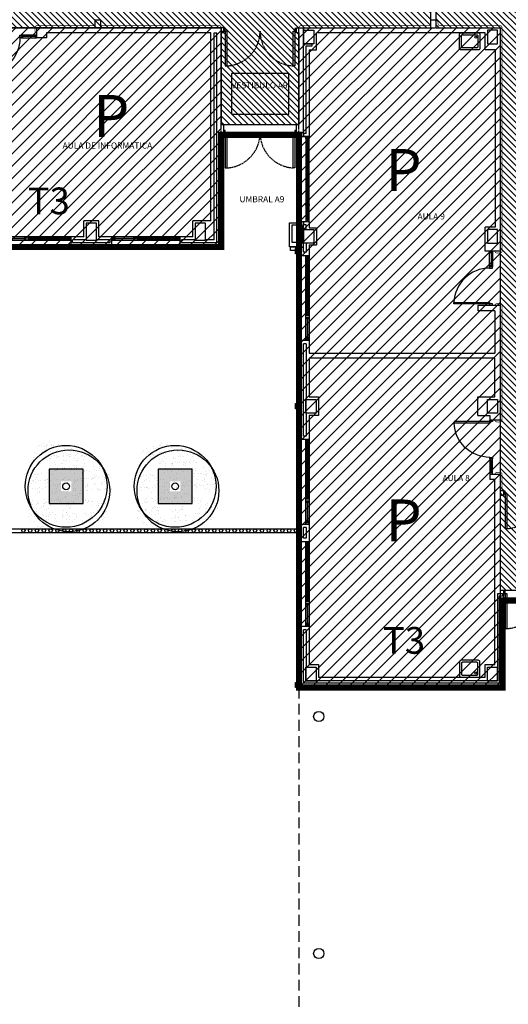
# Model space of a CAD drawing. Units: millimetres. Extents: x 128716 to 141348, y 8763 to 28496.
# Drawn here: x 133952 to 135386, y 12731 to 15619 of the extents above; entities that cross this region are included whole.
import ezdxf
from ezdxf.enums import TextEntityAlignment as Align

# ---------------------------------------------------------------- set-up
doc = ezdxf.new("R2010")
doc.units = ezdxf.units.MM
for name, pattern in [('CONTINOUS', [0]), ('LÍNEAS_OCULTAS2', [4.7625, 3.175, -1.5875]), ('TRAZOS2', [0.375, 0.25, -0.125])]:
    doc.linetypes.add(name, pattern=pattern)
for name, color, linetype in [('0-INSTA', 50, 'Continuous'), ('0-MUROS', 5, 'Continuous'), ('0-PILAR', 11, 'Continuous'), ('0-SANIT', 41, 'Continuous'), ('2', 9, 'Continuous'), ('A-ALFEIZAR', 131, 'Continuous'), ('A-CAMARA', 8, 'Continuous'), ('A-PAVIMENTOS', 42, 'Continuous'), ('A-PROYECCION', 9, 'LÍNEAS_OCULTAS2'), ('A-TRAMAS 1', 8, 'Continuous'), ('A-Varbol', 52, 'Continuous'), ('CARP-EXTERIOR', 131, 'Continuous'), ('CARP-INTERIOR', 111, 'Continuous'), ('D-TEXTO', 7, 'Continuous'), ('RUIDO', 180, 'Continuous')]:
    doc.layers.add(name, color=color, linetype=linetype)
doc.layers.add('A-PASAMANOS', color=7, linetype='Continuous', true_color=0x5c5c5c)
doc.styles.add('ROMANS', font='romans.shx')
pattern_1 = [(82.5, (227257.708, 0), (-17.8690674, 16.7376745), [0, -19.304, 0, -21.59, 0, -20.6375]), (52.5, (227257.708, 0), (-9.450546, 41.236643), [0, -10.414, 0, -17.399, 0, -6.6675]), (12.5, (227246.662, -11.046), (27.9149913, 28.0166156), [0, -6.35, 0, -22.86, 0, -29.845]), (2.5, (227246.662, -11.046), (19.114055, 34.877539), [0, -3.175, 0, -14.986, 0, -17.145])]
pattern_2 = [(45, (227257.708, 0), (-17.960512, 17.960512), [])]

# ---------------------------------------------------------------- blocks, each defined once
blk = doc.blocks.new('P-1H-105')
for p, q in [((8, 0), (0, 0)), ((0, 0), (0, -4)), ((8, -4), (8, 0)), ((0, -4), (8, -4)), ((8, -4), (113, -4)), ((8, -8), (8, -4)), ((113, -8), (8, -8)), ((113, -4), (113, -8)), ((0, -109), (0, -113)), ((8, -109), (0, -109)), ((0, -113), (8, -113)), ((8, -113), (8, -109))]:
    blk.add_line(p, q)
blk.add_arc((8, -4), 105, 270, 357.8184)
blk = doc.blocks.new('P-1HM-160')
blk.add_line((-154, 4), (-117.5, 4))
for points in [[(-158, 0), (-113, 0), (-113, 8), (-158, 8)], [(-158, 0), (-154, 0), (-154, 8), (-158, 8)], [(-117.5, 0), (-113, 0), (-113, 8), (-117.5, 8)]]:
    blk.add_lwpolyline(points, close=True)
at = {"xscale": -1, "rotation": 270}
blk.add_blockref('P-1H-105', (0, 0), dxfattribs=at)
blk = doc.blocks.new('V3-planta')
at = {"layer": '0-MUROS'}
for p, q in [((0, 0), (0, -30)), ((250, 0), (250, -30))]:
    blk.add_line(p, q, dxfattribs=at)
at = {"layer": 'A-ALFEIZAR'}
for p, q in [((0, -32), (0, -30)), ((250, -32), (0, -32)), ((250, -30), (250, -32))]:
    blk.add_line(p, q, dxfattribs=at)
at = {"layer": 'A-CAMARA'}
for p, q in [((-9, -9), (-9, -17)), ((259, -9), (259, -17))]:
    blk.add_line(p, q, dxfattribs=at)
at = {"layer": 'CARP-EXTERIOR'}
for p, q in [((7, -6), (7, -4)), ((46, -6), (46, -4)), ((54, -6), (54, -4)), ((243, -6), (243, -4))]:
    blk.add_line(p, q, dxfattribs=at)
for points in [[(1, 0), (249, 0)], [(249, -10), (1, -10)], [(245, -6), (52, -6), (52, -4), (245, -4)]]:
    blk.add_lwpolyline(points, dxfattribs=at)
for points in [[(1, -10), (1, 0), (5, 0), (5, -10)], [(52, -10), (52, 0), (48, 0), (48, -10)], [(48, -6), (5, -6), (5, -4), (48, -4)], [(249, -10), (249, 0), (245, 0), (245, -10)]]:
    blk.add_lwpolyline(points, close=True, dxfattribs=at)
blk = doc.blocks.new('V-200')
at = {"layer": 'A-ALFEIZAR'}
for p, q in [((0, 32), (-200, 32)), ((-200, 32), (-200, 30)), ((0, 30), (0, 32))]:
    blk.add_line(p, q, dxfattribs=at)
at = {"layer": 'CARP-EXTERIOR'}
for p, q in [((-189, 6), (-189, 4)), ((-80.9, 6), (-80.9, 4)), ((-61.9, 6), (-61.9, 4)), ((-11, 6), (-11, 4))]:
    blk.add_line(p, q, dxfattribs=at)
for points in [[(-1, 10), (-199, 10)], [(-199, 0), (-1, 0)]]:
    blk.add_lwpolyline(points, dxfattribs=at)
for points in [[(-199, 10), (-199, 0), (-195, 0), (-195, 10)], [(-195, 10), (-195, 0), (-191, 0), (-191, 10)], [(-78.9, 6), (-191, 6), (-191, 4), (-78.9, 4)], [(-78.9, 10), (-78.9, 0), (-74.9, 0), (-74.9, 10)], [(-74.9, 10), (-74.9, 0), (-67.9, 0), (-67.9, 10)], [(-67.9, 10), (-67.9, 0), (-63.9, 0), (-63.9, 10)], [(-63.9, 6), (-9, 6), (-9, 4), (-63.9, 4)], [(-5, 10), (-5, 0), (-9, 0), (-9, 10)], [(-1, 10), (-1, 0), (-5, 0), (-5, 10)]]:
    blk.add_lwpolyline(points, close=True, dxfattribs=at)
blk = doc.blocks.new('V-250')
at = {"layer": 'A-ALFEIZAR'}
for p, q in [((0, 32), (-250, 32)), ((-250, 32), (-250, 30)), ((0, 30), (0, 32))]:
    blk.add_line(p, q, dxfattribs=at)
at = {"layer": 'A-CAMARA'}
for p, q in [((-259, 9), (-259, 17)), ((9, 9), (9, 17))]:
    blk.add_line(p, q, dxfattribs=at)
at = {"layer": 'CARP-EXTERIOR'}
for p, q in [((-239, 6), (-239, 4)), ((-80.9, 6), (-80.9, 4)), ((-61.9, 6), (-61.9, 4)), ((-11, 6), (-11, 4))]:
    blk.add_line(p, q, dxfattribs=at)
for points in [[(-1, 10), (-249, 10)], [(-249, 0), (-1, 0)]]:
    blk.add_lwpolyline(points, dxfattribs=at)
for points in [[(-249, 10), (-249, 0), (-245, 0), (-245, 10)], [(-245, 10), (-245, 0), (-241, 0), (-241, 10)], [(-78.9, 6), (-241, 6), (-241, 4), (-78.9, 4)], [(-78.9, 10), (-78.9, 0), (-74.9, 0), (-74.9, 10)], [(-74.9, 10), (-74.9, 0), (-67.9, 0), (-67.9, 10)], [(-67.9, 10), (-67.9, 0), (-63.9, 0), (-63.9, 10)], [(-63.9, 6), (-9, 6), (-9, 4), (-63.9, 4)], [(-5, 10), (-5, 0), (-9, 0), (-9, 10)], [(-1, 10), (-1, 0), (-5, 0), (-5, 10)]]:
    blk.add_lwpolyline(points, close=True, dxfattribs=at)
blk = doc.blocks.new('P-2H-210')
for points in [[(0, 209), (0, 213), (-8, 213), (-8, 209)], [(0, 204), (0, 209), (102, 209), (102, 204)], [(0, 1), (0, 5), (-8, 5), (-8, 1)], [(0, 10), (0, 5), (102, 5), (102, 10)]]:
    blk.add_lwpolyline(points, close=True)
at = {"linetype": 'TRAZOS2', "ltscale": 10}
for points in [[(0, 107, 0.398957), (102, 204, -0.949917)], [(0, 107, -0.398957), (102, 10, 0.949917)]]:
    blk.add_lwpolyline(points, format="xyb", dxfattribs=at)

msp = doc.modelspace()

# ---------------------------------------------------------------- hatches: boundary and pattern name
at = {"layer": '2', "linetype": 'TRAZOS2', "ltscale": 10}
h = msp.add_hatch(dxfattribs=at)
h.set_pattern_fill('AR-SAND', color=18, scale=0.5, angle=45, style=0)
h.set_pattern_definition(pattern_1)
h.paths.add_polyline_path([(134075.8, 14365.8, 0.696654), (133988.7, 14333.6, 0.032424), (133989.1, 14327.2, -0.468057), (134054.5, 14288.5), (134058.5, 14288.5, 0.034184), (134064.4, 14291.7, -0.178791), (134052.6, 14323.8, -0.258258)])
h.paths.add_polyline_path([(134075.8, 14365.8, -0.178791), (134087.6, 14333.6, -0.258258), (134064.4, 14291.7, 0.022072), (134067.4, 14288.5), (134135.4, 14288.5, -0.070012), (134144.7, 14298.7, 0.13391), (134151.5, 14323.8, 0.589499)])
h.paths.add_polyline_path([(134075.8, 14365.8, 0.258258), (134052.6, 14323.8, 0.178791), (134064.4, 14291.7, 0.258258), (134087.6, 14333.6, 0.178791)])
h.paths.add_polyline_path([(134217.4, 14288.5), (134136.6, 14288.5, -0.019531), (134133.8, 14285.9, 0.095177), (134127.5, 14268.3, -0.192484), (134143.4, 14235.2, -0.351919), (134203.3, 14219.3, 0.254196), (134225.9, 14260.8, 0.149725)])
h.paths.add_polyline_path([(134144.7, 14298.7, -0.065967), (134136.6, 14288.5), (134217.4, 14288.5, 0.444486)])
h.paths.add_polyline_path([(134126.9, 14260.8, -0.038246), (134127.5, 14268.3, 0.072147), (134115.8, 14276.3, -0.185911), (134080.3, 14279.4, 0.334014), (134044.6, 14231.9, 0.064224), (134046.2, 14219.3, -0.046616), (134054.1, 14214.5, -0.508809), (134132.8, 14228.8, -0.023222), (134136.5, 14231.5, -0.159756)])
h.paths.add_polyline_path([(134054.1, 14214.5, -0.171147), (134072.6, 14187.3, 0.220028), (134114.1, 14186.6, -0.017044), (134114, 14190, -0.229618), (134132.8, 14228.8, 0.508809)])
h.paths.add_polyline_path([(134049.2, 14193, -0.072371), (134051.2, 14207.1, -0.066834), (134046.2, 14219.3, 0.553041), (133975.2, 14174.8, 0.796972), (134069.3, 14153.2, -0.237987)])
h.paths.add_polyline_path([(134055.1, 14280.6, 0.032424), (134054.7, 14287, -0.193379), (134017.9, 14288.5), (133956.8, 14288.5, 0.040181), (133956.2, 14280.6, 1)])
h.paths.add_polyline_path([(134114.1, 14186.6, -0.220028), (134072.6, 14187.3, -0.064224), (134074.2, 14174.8, -0.112983), (134069.3, 14153.2, 0.338119), (134129.3, 14154.2, -0.187326)])
h.paths.add_polyline_path([(134212.9, 14190, 0.159756), (134203.3, 14219.3, -0.341715), (134143, 14224.3, -0.034031), (134141.5, 14217.8, -0.131623), (134148.1, 14193, -0.229618), (134129.3, 14154.2, 0.659717)])
h = msp.add_hatch(dxfattribs=at)
h.set_pattern_fill('AR-SAND', color=18, scale=0.5, angle=45, style=0)
h.set_pattern_definition(pattern_1)
h.paths.add_polyline_path([(134395.8, 14365.8, 0.696654), (134308.7, 14333.6, 0.032424), (134309.1, 14327.2, -0.468057), (134374.5, 14288.5), (134378.5, 14288.5, 0.034184), (134384.4, 14291.7, -0.178791), (134372.6, 14323.8, -0.258258)])
h.paths.add_polyline_path([(134395.8, 14365.8, -0.178791), (134407.6, 14333.6, -0.258258), (134384.4, 14291.7, 0.022072), (134387.4, 14288.5), (134455.4, 14288.5, -0.070012), (134464.7, 14298.7, 0.13391), (134471.5, 14323.8, 0.589499)])
h.paths.add_polyline_path([(134395.8, 14365.8, 0.258258), (134372.6, 14323.8, 0.178791), (134384.4, 14291.7, 0.258258), (134407.6, 14333.6, 0.178791)])
h.paths.add_polyline_path([(134537.4, 14288.5), (134456.6, 14288.5, -0.019531), (134453.8, 14285.9, 0.095177), (134447.5, 14268.3, -0.192484), (134463.4, 14235.2, -0.351919), (134523.3, 14219.3, 0.254196), (134545.9, 14260.8, 0.149725)])
h.paths.add_polyline_path([(134464.7, 14298.7, -0.065967), (134456.6, 14288.5), (134537.4, 14288.5, 0.444486)])
h.paths.add_polyline_path([(134446.9, 14260.8, -0.038246), (134447.5, 14268.3, 0.072147), (134435.8, 14276.3, -0.185911), (134400.3, 14279.4, 0.334014), (134364.6, 14231.9, 0.064224), (134366.2, 14219.3, -0.046616), (134374.1, 14214.5, -0.508809), (134452.8, 14228.8, -0.023222), (134456.5, 14231.5, -0.159756)])
h.paths.add_polyline_path([(134374.1, 14214.5, -0.171147), (134392.6, 14187.3, 0.220028), (134434.1, 14186.6, -0.017044), (134434, 14190, -0.229618), (134452.8, 14228.8, 0.508809)])
h.paths.add_polyline_path([(134369.2, 14193, -0.072371), (134371.2, 14207.1, -0.066834), (134366.2, 14219.3, 0.553041), (134295.2, 14174.8, 0.796972), (134389.3, 14153.2, -0.237987)])
h.paths.add_polyline_path([(134375.1, 14280.6, 0.032424), (134374.7, 14287, -0.193379), (134337.9, 14288.5), (134276.8, 14288.5, 0.040181), (134276.2, 14280.6, 1)])
h.paths.add_polyline_path([(134434.1, 14186.6, -0.220028), (134392.6, 14187.3, -0.064224), (134394.2, 14174.8, -0.112983), (134389.3, 14153.2, 0.338119), (134449.3, 14154.2, -0.187326)])
h.paths.add_polyline_path([(134532.9, 14190, 0.159756), (134523.3, 14219.3, -0.341715), (134463, 14224.3, -0.034031), (134461.5, 14217.8, -0.131623), (134468.1, 14193, -0.229618), (134449.3, 14154.2, 0.659717)])
at = {"layer": 'A-TRAMAS 1', "true_color": 0xdbdbdb}
h = msp.add_hatch(color=254, dxfattribs=at)
h.paths.add_polyline_path([(134038.3, 14200.5), (134138.3, 14200.5), (134138.3, 14300.5), (134038.3, 14300.5)])
h.paths.add_polyline_path([(134073.3, 14235.5), (134103.3, 14235.5), (134103.3, 14265.5), (134073.3, 14265.5)], flags=16)
h = msp.add_hatch(color=254, dxfattribs=at)
h.paths.add_polyline_path([(134358.3, 14200.5), (134458.3, 14200.5), (134458.3, 14300.5), (134358.3, 14300.5)])
h.paths.add_polyline_path([(134393.3, 14235.5), (134423.3, 14235.5), (134423.3, 14265.5), (134393.3, 14265.5)], flags=16)
at = {"layer": 'RUIDO', "ltscale": 10}
h = msp.add_hatch(dxfattribs=at)
h.set_pattern_fill('ANSI31', color=2, scale=4, angle=90, style=0)
h.paths.add_polyline_path([(137454.6, 13945.5), (138231.6, 13945.5), (138231.6, 16741.7), (138011.6, 16741.7), (138011.6, 16360.5), (135596.6, 16360.5), (135596.6, 16741.7), (135361.6, 16741.7), (135361.6, 16360.5), (135172.6, 16360.5), (135172.6, 16143.5), (135209.6, 16143.5), (135209.6, 16089.5), (135173.6, 16089.5), (135173.6, 15595.5), (135361.6, 15595.5), (135361.6, 13945.5), (135596.6, 13945.5), (135596.6, 14238.5), (137454.6, 14238.5)])
h.paths.add_polyline_path([(135596.6, 14458.5), (138011.6, 14458.5), (138011.6, 14817.4), (137996.6, 14817.4), (137996.6, 14657.4), (137841.6, 14657.4), (137841.6, 15098.1), (137996.6, 15098.1), (137996.6, 15014.5), (137967.6, 15014.5), (137967.6, 14960.5), (137996.6, 14960.5), (137996.6, 14957.4), (138011.6, 14957.4), (138011.6, 15641.6), (137996.6, 15641.6), (137996.6, 15638.5), (137967.6, 15638.5), (137967.6, 15584.5), (137996.6, 15584.5), (137996.6, 15500.9), (137841.6, 15500.9), (137841.6, 15941.6), (137996.6, 15941.6), (137996.6, 15781.6), (138011.6, 15781.6), (138011.6, 16140.5), (135596.6, 16140.5)], flags=16)
h = msp.add_hatch(dxfattribs=at)
h.set_pattern_fill('ANSI31', color=2, scale=4, angle=90, style=0)
h.paths.add_polyline_path([(135158.6, 15595.5), (135158.6, 15855.5), (134939.6, 15855.5), (134939.6, 15885.5), (134951.6, 15885.5), (134951.6, 16128.5), (134822.6, 16128.5), (134822.6, 16089.5), (134801.6, 16089.5), (134801.6, 15885.5), (134813.6, 15885.5), (134813.6, 15855.5), (131065.1, 15855.5), (131065.1, 15595.5), (132536.9, 15595.5), (132536.9, 15580.5), (132361.6, 15580.5), (132361.6, 15311.5), (132926.2, 15311.5), (132926.2, 15580.5), (132750.9, 15580.5), (132750.9, 15595.5), (134173.9, 15595.5), (134543.3, 15595.5), (134543.3, 15311.5), (134771.6, 15311.5), (134771.6, 15595.5)])
at = {"layer": 'RUIDO', "linetype": 'CONTINOUS', "ltscale": 10}
h = msp.add_hatch(dxfattribs=at)
h.set_pattern_fill('ANSI31', color=256, scale=8, style=0)
h.set_pattern_definition(pattern_2)
h.paths.add_polyline_path([(132956.2, 15595.5), (132956.2, 14952.5), (134543.3, 14952.5), (134543.3, 15595.5)])
h = msp.add_hatch(dxfattribs=at)
h.set_pattern_fill('ANSI31', color=256, scale=8, style=0)
h.set_pattern_definition(pattern_2)
h.paths.add_polyline_path([(134771.6, 14952.5), (134771.6, 15595.5), (135361.6, 15595.5), (135361.6, 13660.5), (134771.6, 13660.5)])

# ---------------------------------------------------------------- linework, layer by layer
at = {"layer": '0-INSTA'}
for points in [[(134761.6, 14942.5), (134746.6, 14942.5), (134746.6, 14952.5), (134761.6, 14952.5)], [(134771.6, 14947.5), (134771.6, 14932.5), (134761.6, 14932.5), (134761.6, 14947.5)], [(134771.6, 14493), (134771.6, 14478), (134761.6, 14478), (134761.6, 14493)], [(134771.6, 13675.5), (134771.6, 13660.5), (134761.6, 13660.5), (134761.6, 13675.5)]]:
    msp.add_lwpolyline(points, close=True, dxfattribs=at)
at = {"layer": '0-MUROS'}
for p, q in [((134002.8, 15565.5), (134002.8, 15595.5)), ((134002.8, 15595.5), (134173.9, 15595.5)), ((134173.9, 15595.5), (134173.9, 15618.5)), ((134173.9, 15618.5), (134188.9, 15618.5)), ((134188.9, 15618.5), (134188.9, 15595.5)), ((134550.5, 15595.5), (134188.9, 15595.5)), ((134550.5, 15595.5), (134550.5, 15580.5)), ((134764.5, 15595.5), (135158.6, 15595.5)), ((134764.5, 15580.5), (134764.5, 15595.5)), ((135158.6, 15595.5), (135158.6, 15618.5)), ((135158.6, 15618.5), (135173.6, 15618.5)), ((135173.6, 15618.5), (135173.6, 15595.5)), ((135173.6, 15595.5), (135361.6, 15595.5)), ((135361.6, 15595.5), (135361.6, 14940.5)), ((134030.8, 15565.5), (134002.8, 15565.5)), ((134513.3, 15580.5), (134030.8, 15580.5)), ((134030.8, 15580.5), (134030.8, 15565.5)), ((134513.3, 15029.5), (134513.3, 15580.5)), ((134543.3, 15311.5), (134543.3, 15580.5)), ((134550.5, 15580.5), (134543.3, 15580.5)), ((134771.6, 15580.5), (134764.5, 15580.5)), ((134771.6, 15580.5), (134771.6, 15311.5)), ((135317.7, 15580.5), (134822.6, 15580.5)), ((134822.6, 15530.5), (134822.6, 15580.5)), ((135317.7, 15530.5), (135317.7, 15580.5)), ((134801.6, 15530.5), (134801.6, 15276)), ((134801.6, 15530.5), (134822.6, 15530.5)), ((135347.7, 15530.5), (135317.7, 15530.5)), ((135347.7, 15530.5), (135347.7, 15010.5)), ((134550.5, 15311.5), (134543.3, 15311.5)), ((134550.5, 15311.5), (134550.5, 15281.5)), ((134771.6, 15311.5), (134764.5, 15311.5)), ((134764.5, 15281.5), (134764.5, 15311.5)), ((134543.3, 14952.5), (134543.3, 15281.5)), ((134550.5, 15281.5), (134543.3, 15281.5)), ((134771.6, 15281.5), (134764.5, 15281.5)), ((134771.6, 15281.5), (134771.6, 15276)), ((134771.6, 15276), (134801.6, 15276)), ((134184.2, 15029.5), (134140.2, 15029.5)), ((134140.2, 14982.5), (134140.2, 15029.5)), ((134184.2, 14982.5), (134184.2, 15029.5)), ((134513.3, 15029.5), (134460.2, 15029.5)), ((134460.2, 14982.5), (134460.2, 15029.5)), ((134743.6, 14952.5), (134743.6, 15023.5)), ((134743.6, 15023.5), (134771.6, 15023.5)), ((134743.6, 14982.5), (134743.6, 15023.5)), ((134771.6, 15023.5), (134771.6, 15026)), ((134801.6, 15026), (134771.6, 15026)), ((134801.6, 15026), (134801.6, 15008.5)), ((134801.6, 15008.5), (134822.6, 15008.5)), ((134822.6, 15008.5), (134822.6, 14958.5)), ((135347.7, 15010.5), (135317.6, 15010.5)), ((135317.6, 14940.5), (135317.6, 15010.5)), ((134140.2, 14982.5), (134102.2, 14982.5)), ((134102.2, 14982.5), (134102.2, 14952.5)), ((134222.2, 14982.5), (134184.2, 14982.5)), ((134222.2, 14952.5), (134222.2, 14982.5)), ((134460.2, 14982.5), (134422.2, 14982.5)), ((134422.2, 14982.5), (134422.2, 14952.5)), ((134801.6, 14958.5), (134801.6, 14927.8)), ((134801.6, 14958.5), (134822.6, 14958.5)), ((134102.2, 14952.5), (134222.2, 14952.5)), ((134422.2, 14952.5), (134543.3, 14952.5)), ((134771.6, 14952.5), (134743.6, 14952.5)), ((134771.6, 14927.8), (134771.6, 14952.5)), ((135361.6, 14940.5), (135317.6, 14940.5)), ((134771.6, 14927.8), (134801.6, 14927.8)), ((135361.6, 14780.5), (135296.6, 14780.5)), ((135296.6, 14780.5), (135296.6, 14765.5)), ((135346.6, 14765.5), (135296.6, 14765.5)), ((135346.6, 14765.5), (135346.6, 14641.5)), ((135361.6, 14780.5), (135361.6, 14445.5)), ((134771.6, 14389), (134771.6, 14677.8)), ((134801.6, 14677.8), (134771.6, 14677.8)), ((134801.6, 14677.8), (134801.6, 14641.5)), ((134801.6, 14641.5), (135346.6, 14641.5)), ((135346.6, 14626.5), (134801.6, 14626.5)), ((134801.6, 14626.5), (134801.6, 14512.5)), ((135346.6, 14512.5), (135346.6, 14626.5)), ((135346.6, 14626.5), (135346.6, 14626.5)), ((135346.6, 14626.5), (135346.6, 14626.5)), ((134801.6, 14512.5), (134828.6, 14512.5)), ((134828.6, 14512.5), (134828.6, 14458.5)), ((135296.6, 14458.5), (135296.6, 14512.5)), ((135296.6, 14512.5), (135346.6, 14512.5)), ((134828.6, 14458.5), (134801.6, 14458.5)), ((134801.6, 14458.5), (134801.6, 14389)), ((134771.6, 14389), (134801.6, 14389)), ((135361.6, 14285.5), (135331.6, 14285.5)), ((135331.6, 14285.5), (135331.6, 14270.5)), ((135346.6, 14270.5), (135331.6, 14270.5)), ((135346.6, 13727.5), (135346.6, 14270.5)), ((135361.6, 14285.5), (135361.6, 14238.5)), ((135361.6, 14238.5), (135372.1, 14238.5)), ((135372.1, 14238.5), (135372.1, 14223.5)), ((135372.1, 14223.5), (135361.6, 14223.5)), ((135361.6, 14223.5), (135361.6, 13945.5)), ((134771.6, 14089), (134771.6, 14139)), ((134801.6, 14139), (134771.6, 14139)), ((134801.6, 14139), (134801.6, 14089)), ((134771.6, 14089), (134801.6, 14089)), ((135361.6, 13945.5), (135372.1, 13945.5)), ((135372.1, 13945.5), (135372.1, 13915.5)), ((135372.1, 13915.5), (135369.1, 13915.5)), ((135369.1, 13915.5), (135369.1, 13660.5)), ((134801.6, 13839), (134771.6, 13839)), ((134771.6, 13660.5), (134771.6, 13839)), ((134801.6, 13839), (134801.6, 13727.5)), ((134801.6, 13727.5), (134828.6, 13727.5)), ((134828.6, 13727.5), (134828.6, 13690.5)), ((135317.6, 13690.5), (135317.6, 13727.5)), ((135317.6, 13727.5), (135346.6, 13727.5)), ((134828.6, 13690.5), (135317.6, 13690.5)), ((135369.1, 13660.5), (134771.6, 13660.5))]:
    msp.add_line(p, q, dxfattribs=at)
msp.add_lwpolyline([(135296.6, 14458.5), (135331.6, 14458.5), (135331.6, 14445.5), (135361.6, 14445.5)], dxfattribs=at)
for centre in [(134829.6, 13575.5), (134829.6, 12880.5)]:
    msp.add_circle(centre, 15, dxfattribs=at)
at = {"layer": '0-PILAR'}
msp.add_lwpolyline([(134785.6, 15588.5), (134815.6, 15588.5), (134815.6, 15548.5), (134785.6, 15548.5), (134785.6, 15588.5)], dxfattribs=at)
for points in [[(135324.6, 15548.5), (135354.6, 15548.5), (135354.6, 15588.5), (135324.6, 15588.5)], [(134147.2, 14972.5), (134177.2, 14972.5), (134177.2, 15022.5), (134147.2, 15022.5)], [(134467.2, 14972.5), (134497.2, 14972.5), (134497.2, 15022.5), (134467.2, 15022.5)], [(134750.6, 14966.5), (134780.6, 14966.5), (134780.6, 15016.5), (134750.6, 15016.5)], [(134785.6, 15003.5), (134815.6, 15003.5), (134815.6, 14963.5), (134785.6, 14963.5)], [(135324.6, 14963.5), (135354.6, 14963.5), (135354.6, 15003.5), (135324.6, 15003.5)], [(134791.6, 14505.5), (134821.6, 14505.5), (134821.6, 14465.5), (134791.6, 14465.5)], [(135324.6, 14505.5), (135354.6, 14505.5), (135354.6, 14465.5), (135324.6, 14465.5)], [(134791.6, 13720.5), (134821.6, 13720.5), (134821.6, 13680.5), (134791.6, 13680.5)], [(135324.6, 13720.5), (135354.6, 13720.5), (135354.6, 13680.5), (135324.6, 13680.5)]]:
    msp.add_lwpolyline(points, close=True, dxfattribs=at)
at = {"layer": '0-SANIT'}
for points in [[(135242.7, 15535.5), (135242.7, 15575.5, -0.414214), (135247.7, 15580.5), (135297.7, 15580.5, -0.414214), (135302.7, 15575.5), (135302.7, 15535.5, -0.414214), (135297.7, 15530.5), (135247.7, 15530.5, -0.414214)], [(135248.7, 15539.5), (135248.7, 15571.5, -0.414214), (135251.7, 15574.5), (135293.7, 15574.5, -0.414214), (135296.7, 15571.5), (135296.7, 15539.5, -0.414214), (135293.7, 15536.5), (135251.7, 15536.5, -0.414214)], [(135242.7, 13735.5), (135242.7, 13695.5, 0.414214), (135247.7, 13690.5), (135297.7, 13690.5, 0.414214), (135302.7, 13695.5), (135302.7, 13735.5, 0.414214), (135297.7, 13740.5), (135247.7, 13740.5, 0.414214)], [(135248.7, 13731.5), (135248.7, 13699.5, 0.414214), (135251.7, 13696.5), (135293.7, 13696.5, 0.414214), (135296.7, 13699.5), (135296.7, 13731.5, 0.414214), (135293.7, 13734.5), (135251.7, 13734.5, 0.414214)]]:
    msp.add_lwpolyline(points, format="xyb", close=True, dxfattribs=at)
msp.add_lwpolyline([(135136.6, 14626.5), (134801.6, 14626.5), (134801.6, 14512.5)], dxfattribs=at)
for centre in [(135290.7, 15567.9), (135290.7, 13703)]:
    msp.add_circle(centre, 3.1, dxfattribs=at)
at = {"layer": '2'}
for points in [[(132946.2, 14533), (132946.2, 14115.5), (134771.6, 14115.5)], [(132956.2, 14533), (132956.2, 14125.5), (134771.6, 14125.5)]]:
    msp.add_lwpolyline(points, dxfattribs=at)
for points in [[(134038.3, 14200.5), (134138.3, 14200.5), (134138.3, 14300.5), (134038.3, 14300.5)], [(134358.3, 14200.5), (134458.3, 14200.5), (134458.3, 14300.5), (134358.3, 14300.5)]]:
    msp.add_lwpolyline(points, close=True, dxfattribs=at)
for centre in [(133962.9, 14120.5), (133982.9, 14120.5), (134002.9, 14120.5), (134022.9, 14120.5), (134042.9, 14120.5), (134062.9, 14120.5), (134082.9, 14120.5), (134102.9, 14120.5), (134122.9, 14120.5), (134142.9, 14120.5), (134162.9, 14120.5), (134182.9, 14120.5), (134202.9, 14120.5), (134222.9, 14120.5), (134242.9, 14120.5), (134262.9, 14120.5), (134282.9, 14120.5), (134302.9, 14120.5), (134322.9, 14120.5), (134342.9, 14120.5), (134362.9, 14120.5), (134382.9, 14120.5), (134402.9, 14120.5), (134422.9, 14120.5), (134442.9, 14120.5), (134462.9, 14120.5), (134482.9, 14120.5), (134502.9, 14120.5), (134522.9, 14120.5), (134542.9, 14120.5), (134562.9, 14120.5), (134582.9, 14120.5), (134602.9, 14120.5), (134622.9, 14120.5), (134642.9, 14120.5), (134662.9, 14120.5), (134682.9, 14120.5), (134702.9, 14120.5), (134722.9, 14120.5), (134742.9, 14120.5), (134762.9, 14120.5)]:
    msp.add_circle(centre, 5, dxfattribs=at)
at = {"layer": 'A-CAMARA'}
for p, q in [((134784.6, 15276), (134784.6, 15595.5)), ((134785.6, 15548.5), (134785.6, 15595.5)), ((134522.3, 14973.5), (134522.3, 15580.5)), ((134522.3, 15580.5), (134530.3, 15580.5)), ((134530.3, 14965.5), (134530.3, 15580.5)), ((134785.6, 15548.5), (134810.6, 15548.5)), ((134792.6, 15285), (134792.6, 15542.5)), ((134792.6, 15542.5), (134810.6, 15542.5)), ((134810.6, 15542.5), (134810.6, 15548.5)), ((134785.6, 15276), (134785.6, 15285)), ((134784.6, 14952.5), (134784.6, 15026)), ((134785.6, 15017), (134785.6, 15026)), ((134792.6, 15003.5), (134792.6, 15017)), ((134147.2, 14973.5), (134107.2, 14973.5)), ((134107.2, 14965.5), (134107.2, 14973.5)), ((134107.2, 14965.5), (134217.2, 14965.5)), ((134217.2, 14973.5), (134177.2, 14973.5)), ((134217.2, 14965.5), (134217.2, 14973.5)), ((134467.2, 14973.5), (134427.2, 14973.5)), ((134427.2, 14965.5), (134427.2, 14973.5)), ((134427.2, 14965.5), (134530.3, 14965.5)), ((134522.3, 14973.5), (134497.2, 14973.5)), ((134784.6, 14980.5), (134784.6, 14980.5)), ((134784.6, 14962.5), (134784.6, 14980.5)), ((134800.6, 14963.5), (134800.6, 14963.5)), ((134771.6, 14952.5), (134784.6, 14952.5)), ((134771.6, 14951.5), (134784.6, 14951.5)), ((134784.6, 14936.8), (134784.6, 14951.5))]:
    msp.add_line(p, q, dxfattribs=at)
for points in [[(134792.6, 14963.5), (134792.6, 14936.8)], [(134784.6, 14398), (134784.6, 14668.8)], [(134792.6, 14668.8), (134792.6, 14505.5), (134791.6, 14505.5), (134791.6, 14465.5), (134792.6, 14465.5), (134792.6, 14398)], [(134784.6, 14098), (134784.6, 14130)], [(134792.6, 14130), (134792.6, 14098)], [(135324.6, 13681.5), (135324.6, 13681.5), (135324.6, 13680.5), (135354.6, 13680.5), (135354.6, 13720.5), (135355.6, 13720.5), (135355.6, 13936.5), (135369.1, 13936.5), (135369.1, 13928.5), (135358.6, 13928.5), (135358.6, 13673.5), (135358.6, 13673.5)], [(135358.6, 13673.5), (134784.6, 13673.5), (134784.6, 13830)], [(134792.6, 13830), (134792.6, 13720.5), (134791.6, 13720.5), (134791.6, 13680.5), (134821.6, 13680.5), (134821.6, 13681.5), (135324.6, 13681.5)]]:
    msp.add_lwpolyline(points, dxfattribs=at)
at = {"layer": 'A-PASAMANOS', "const_width": 2}
for points in [[(134002.8, 15580.5, -0.414214), (133996.8, 15586.5), (133996.8, 15595.5, -0.414214), (134002.8, 15601.5), (134173.9, 15601.5)], [(134543.3, 15595.5), (134543.3, 15595.5, 0.414214), (134537.3, 15601.5), (134188.9, 15601.5)], [(134771.6, 15595.5), (134771.6, 15595.5, -0.414214), (134777.6, 15601.5), (135158.6, 15601.5)], [(135346.6, 14940.5), (135346.6, 14940.5, 0.414214), (135352.6, 14934.5), (135361.6, 14934.5, 0.414214), (135367.6, 14940.5), (135367.6, 15595.5, 0.414214), (135361.6, 15601.5), (135185.6, 15601.5, -0.414214), (135179.6, 15607.5), (135179.6, 15610.5, 0.48912), (135173.6, 15616.5), (135173.6, 15616.5)], [(135346.6, 14445.5, 0.414214), (135352.6, 14439.5), (135361.6, 14439.5, 0.414214), (135367.6, 14445.5), (135367.6, 14780.5, 0.414214), (135361.6, 14786.5), (135352.6, 14786.5, 0.414214), (135346.6, 14780.5)], [(135346.6, 14285.5), (135346.6, 14285.5, -0.414214), (135352.6, 14291.5), (135361.6, 14291.5, -0.414214), (135367.6, 14285.5), (135367.6, 14238.5)]]:
    msp.add_lwpolyline(points, format="xyb", dxfattribs=at)
msp.add_lwpolyline([(135372.1, 14238.5), (135372.1, 14238.5)], close=True, dxfattribs=at)
at = {"layer": 'A-PAVIMENTOS', "ltscale": 10}
msp.add_lwpolyline([(134573.3, 15341.5), (134741.6, 15341.5), (134741.6, 15461.5), (134573.3, 15461.5)], close=True, dxfattribs=at)
at = {"layer": 'A-PROYECCION', "linetype": 'LÍNEAS_OCULTAS2', "ltscale": 10}
msp.add_line((134771.6, 13660.5), (134771.6, 11320.5), dxfattribs=at)
at = {"layer": 'A-Varbol'}
for centre, radius in [((134088.3, 14250.5), 120), ((134096.5, 14237.5), 120), ((134408.3, 14250.5), 120), ((134416.5, 14237.5), 120), ((134088.3, 14250.5), 10), ((134408.3, 14250.5), 10)]:
    msp.add_circle(centre, radius, dxfattribs=at)
at = {"layer": 'RUIDO', "linetype": 'TRAZOS2', "ltscale": 500, "const_width": 18}
msp.add_lwpolyline([(135581.6, 16771.7), (135376.6, 16771.7), (135376.6, 16930.5), (130429.2, 16930.5), (130429.1, 16970.5), (129110.1, 16970.5), (129110.1, 14885.5), (130429.1, 14885.5), (130429.1, 14952.5), (132361.6, 14952.5), (132361.6, 15281.5), (132926.2, 15281.5), (132926.2, 14952.5), (134543.3, 14952.5), (134543.3, 15281.5), (134771.6, 15281.5), (134771.6, 14952.5), (134771.6, 13660.5), (135369.1, 13660.5), (135369.1, 13915.5), (135589.1, 13915.5)], dxfattribs=at)
at = {"layer": 'RUIDO', "color": 2, "ltscale": 10}
msp.add_lwpolyline([(137454.6, 13945.5), (138231.6, 13945.5), (138231.6, 16741.7), (138011.6, 16741.7), (138011.6, 16360.5), (135596.6, 16360.5), (135596.6, 16741.7), (135361.6, 16741.7), (135361.6, 16360.5), (135172.6, 16360.5), (135172.6, 16143.5), (135209.6, 16143.5), (135209.6, 16089.5), (135173.6, 16089.5), (135173.6, 15595.5), (135361.6, 15595.5), (135361.6, 13945.5), (135596.6, 13945.5), (135596.6, 14238.5), (137454.6, 14238.5)], close=True, dxfattribs=at)
msp.add_lwpolyline([(132361.6, 15311.5), (132926.2, 15311.5), (132926.2, 15580.5), (132750.9, 15580.5), (132750.9, 15595.5), (134173.9, 15595.5), (134543.3, 15595.5), (134543.3, 15311.5), (134771.6, 15311.5), (134771.6, 15595.5), (135158.6, 15595.5), (135158.6, 15595.5), (135158.6, 15855.5), (134939.6, 15855.5), (134939.6, 15885.5), (134951.6, 15885.5), (134951.6, 16128.5), (134822.6, 16128.5), (134822.6, 16089.5), (134801.6, 16089.5), (134801.6, 15885.5), (134813.6, 15885.5), (134813.6, 15855.5), (131065.1, 15855.5)], dxfattribs=at)
at = {"layer": 'RUIDO', "linetype": 'TRAZOS2', "ltscale": 10}
for points in [[(132956.2, 15595.5), (132956.2, 14952.5), (134543.3, 14952.5), (134543.3, 15595.5), (132956.2, 15595.5)], [(134771.6, 14952.5), (134771.6, 15595.5), (135361.6, 15595.5), (135361.6, 13660.5), (134771.6, 13660.5), (134771.6, 14952.5)]]:
    msp.add_lwpolyline(points, dxfattribs=at)

# ---------------------------------------------------------------- block references
at = {"layer": 'CARP-EXTERIOR'}
for name, p, rotation in [('P-2H-210', (134550.5, 15585.5), 270), ('P-2H-210', (134550.5, 15286.5), 270), ('V-200', (133902.2, 14982.5), 180), ('V-200', (134222.2, 14982.5), 180), ('P-2H-210', (135372.1, 14228.5), 270), ('P-2H-210', (135372.1, 13935.5), 270)]:
    msp.add_blockref(name, p, dxfattribs=dict(at, rotation=rotation))
at = {"layer": 'CARP-EXTERIOR', "xscale": -1}
for name, p, rotation in [('V3-planta', (134801.6, 15026), 270), ('V-250', (134801.6, 14677.8), 90), ('V-250', (134801.6, 14139), 90), ('V-250', (134801.6, 13839), 90)]:
    msp.add_blockref(name, p, dxfattribs=dict(at, rotation=rotation))
at = {"layer": 'CARP-INTERIOR'}
for p, rotation in [((133843.8, 15573.5), 180), ((135339.6, 14444.5), 90)]:
    msp.add_blockref('P-1HM-160', p, dxfattribs=dict(at, rotation=rotation))
at = {"layer": 'CARP-INTERIOR', "xscale": -1, "rotation": 90}
msp.add_blockref('P-1HM-160', (135339.1, 14781.5), dxfattribs=at)

# ---------------------------------------------------------------- texts
at = {"layer": 'D-TEXTO', "style": 'ROMANS'}
for s, p in [('VESTIBULO A9', (134655.9, 15417.5)), ('AULA DE INFORMATICA', (134209.5, 15240.9)), ('UMBRAL A9', (134662.9, 15083.4)), ('AULA 9', (135159.5, 15033.2)), ('AULA 8', (135232.8, 14265.9))]:
    msp.add_text(s, height=18, dxfattribs=at).set_placement(p, align=Align.CENTER)
at = {"layer": 'RUIDO', "color": 1, "linetype": 'TRAZOS2', "ltscale": 10, "char_height": 122.69, "width": 134.067, "attachment_point": 1}
for insert in [(134167.8, 15398.1), (135025.6, 15239.6), (135025.6, 14212)]:
    msp.add_mtext('{\\fArial Black|b0|i0|c0|p34;P}', dxfattribs=dict(at, insert=insert))
at = {"layer": 'RUIDO', "ltscale": 10, "char_height": 78.522, "width": 350.86, "attachment_point": 1}
for insert in [(133975.6, 15126.8), (135017.9, 13838)]:
    msp.add_mtext('{\\fArial|b0|i0|c0|p34;T3}', dxfattribs=dict(at, insert=insert))

doc.saveas('drawing.dxf')
